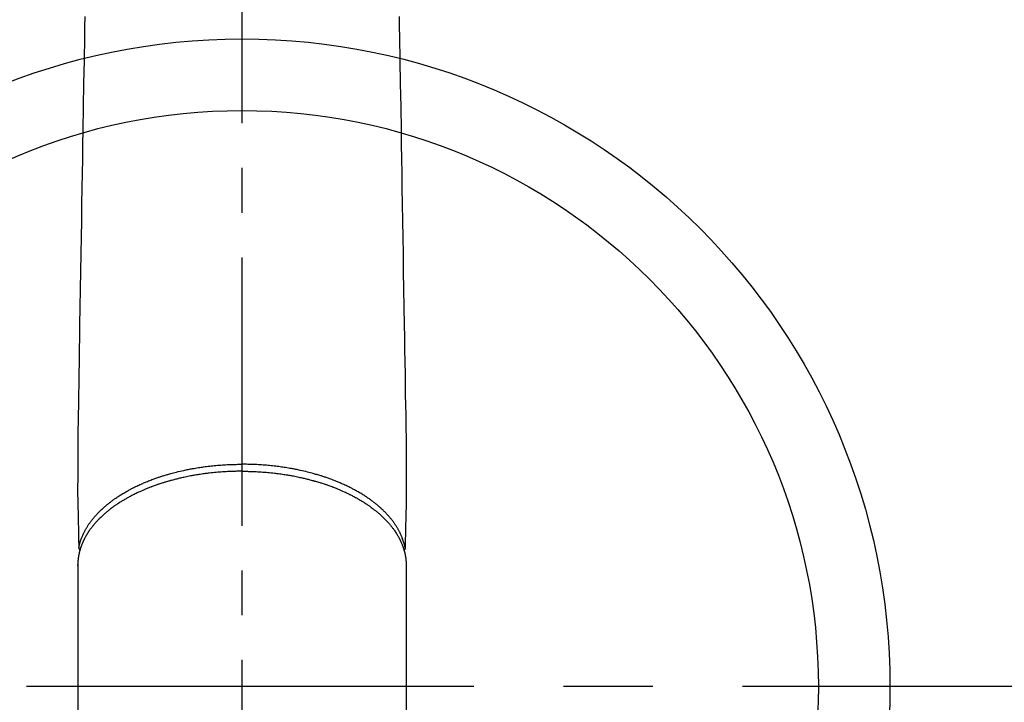
# Model space of a CAD drawing. Extents: x 27948 to 54421, y -13 to 8857.
# Drawn here: x 31679 to 31817, y 6733 to 6828 of the extents above; entities that cross this region are included whole.
import ezdxf

# ---------------------------------------------------------------- set-up
doc = ezdxf.new("R2010")
doc.units = 0
doc.header["$LTSCALE"] = 50
doc.header["$MEASUREMENT"] = 0
doc.linetypes.add('CENTER', pattern=[2, 1.25, -0.25, 0.25, -0.25])
doc.linetypes.add('CENTER2', pattern=[1.125, 0.75, -0.125, 0.125, -0.125])
doc.layers.add('150-機器', color=8, linetype='CONTINUOUS')

# ---------------------------------------------------------------- blocks, each defined once
blk = doc.blocks.new('F402_H')
at = {"layer": '150-機器', "color": 161, "linetype": 'CENTER2'}
blk.add_line((0, 136.03), (0, -355.42), dxfattribs=at)
at = {"layer": '150-機器', "color": 13, "linetype": 'Continuous'}
for p, q in [((-22.94, -188.26), (-22.94, -188.14)), ((-22.94, -188.14), (-22.94, -261.81)), ((22.94, -188.14), (22.94, -261.81))]:
    blk.add_line(p, q, dxfattribs=at)
for points in [[(-21.96, -111.56), (-21.98, -113), (-22.01, -114.43), (-22.06, -117.68), (-22.11, -120.93), (-22.17, -124.18), (-22.22, -127.43), (-22.25, -129.45), (-22.29, -131.46), (-22.32, -133.48), (-22.35, -135.5), (-22.39, -137.8), (-22.43, -140.1), (-22.46, -142.4), (-22.5, -144.7), (-22.54, -147.19), (-22.58, -149.68), (-22.63, -152.17), (-22.67, -154.66), (-22.69, -156.38), (-22.72, -158.09), (-22.75, -159.81), (-22.78, -161.53), (-22.8, -162.97), (-22.82, -164.4), (-22.85, -165.84), (-22.87, -167.28), (-22.89, -168.28), (-22.91, -169.27), (-22.93, -170.27), (-22.94, -171.27), (-22.94, -172.27), (-22.94, -173.26), (-22.94, -174.26), (-22.94, -175.25), (-22.94, -176.24), (-22.95, -177.23), (-22.95, -178.21), (-22.94, -179.2), (-22.93, -179.46), (-22.93, -179.72), (-22.92, -179.98), (-22.92, -180.24), (-22.9, -180.81), (-22.89, -181.38), (-22.88, -181.94), (-22.86, -182.51), (-22.85, -182.87), (-22.85, -183.22), (-22.84, -183.58), (-22.83, -183.94), (-22.83, -184.16), (-22.82, -184.39), (-22.81, -184.62), (-22.81, -184.84), (-22.81, -184.92), (-22.81, -185), (-22.8, -185.08), (-22.8, -185.16), (-22.8, -185.25), (-22.8, -185.34), (-22.8, -185.43), (-22.79, -185.53), (-22.79, -185.57), (-22.79, -185.62), (-22.79, -185.66), (-22.79, -185.71), (-22.79, -185.73), (-22.79, -185.75), (-22.79, -185.77), (-22.79, -185.79), (-22.79, -185.81), (-22.79, -185.83), (-22.79, -185.84), (-22.78, -185.86), (-22.78, -185.87), (-22.78, -185.88), (-22.78, -185.89), (-22.78, -185.9), (-22.77, -185.91), (-22.77, -185.92), (-22.77, -185.93), (-22.76, -185.94), (-22.76, -185.95), (-22.76, -185.97), (-22.75, -185.98), (-22.75, -185.99), (-22.74, -186), (-22.73, -186.01), (-22.73, -186.02), (-22.72, -186.03), (-22.72, -186.04), (-22.71, -186.04), (-22.71, -186.05), (-22.71, -186.05), (-22.7, -186.06), (-22.69, -186.07), (-22.68, -186.08), (-22.68, -186.09), (-22.67, -186.09), (-22.67, -186.09), (-22.67, -186.09), (-22.67, -186.1), (-22.66, -186.11), (-22.65, -186.11), (-22.64, -186.12), (-22.63, -186.13)], [(21.96, -111.56), (21.98, -113), (22.01, -114.43), (22.06, -117.68), (22.11, -120.93), (22.17, -124.18), (22.22, -127.43), (22.25, -129.45), (22.29, -131.46), (22.32, -133.48), (22.35, -135.5), (22.39, -137.8), (22.43, -140.1), (22.46, -142.4), (22.5, -144.7), (22.54, -147.19), (22.58, -149.68), (22.63, -152.17), (22.67, -154.66), (22.69, -156.38), (22.72, -158.09), (22.75, -159.81), (22.78, -161.53), (22.8, -162.97), (22.82, -164.4), (22.85, -165.84), (22.87, -167.28), (22.89, -168.28), (22.91, -169.27), (22.93, -170.27), (22.94, -171.27), (22.94, -172.27), (22.94, -173.26), (22.94, -174.26), (22.94, -175.25), (22.94, -176.24), (22.95, -177.23), (22.95, -178.21), (22.94, -179.2), (22.93, -179.46), (22.93, -179.72), (22.92, -179.98), (22.92, -180.24), (22.9, -180.81), (22.89, -181.38), (22.88, -181.94), (22.86, -182.51), (22.85, -182.87), (22.85, -183.22), (22.84, -183.58), (22.83, -183.94), (22.83, -184.16), (22.82, -184.39), (22.81, -184.62), (22.81, -184.84), (22.81, -184.92), (22.81, -185), (22.8, -185.08), (22.8, -185.16), (22.8, -185.25), (22.8, -185.34), (22.8, -185.43), (22.79, -185.53), (22.79, -185.57), (22.79, -185.62), (22.79, -185.66), (22.79, -185.71), (22.79, -185.73), (22.79, -185.75), (22.79, -185.77), (22.79, -185.79), (22.79, -185.81), (22.79, -185.83), (22.79, -185.84), (22.78, -185.86), (22.78, -185.87), (22.78, -185.88), (22.78, -185.89), (22.78, -185.9), (22.77, -185.91), (22.77, -185.92), (22.77, -185.93), (22.76, -185.94), (22.76, -185.95), (22.76, -185.97), (22.75, -185.98), (22.75, -185.99), (22.74, -186), (22.73, -186.01), (22.73, -186.02), (22.72, -186.03), (22.72, -186.04), (22.71, -186.04), (22.71, -186.05), (22.71, -186.05), (22.7, -186.06), (22.69, -186.07), (22.68, -186.08), (22.68, -186.09), (22.67, -186.09), (22.67, -186.09), (22.67, -186.09), (22.67, -186.1), (22.66, -186.11), (22.65, -186.11), (22.64, -186.12), (22.63, -186.13)], [(-22.79, -185.77), (-22.78, -185.72), (-22.76, -185.66), (-22.75, -185.6), (-22.74, -185.54), (-22.72, -185.48), (-22.71, -185.43), (-22.69, -185.37), (-22.68, -185.31), (-22.67, -185.28), (-22.66, -185.25), (-22.66, -185.22), (-22.65, -185.19), (-22.63, -185.13), (-22.61, -185.07), (-22.6, -185.02), (-22.58, -184.96), (-22.54, -184.83), (-22.49, -184.71), (-22.45, -184.58), (-22.4, -184.46), (-22.37, -184.36), (-22.33, -184.26), (-22.29, -184.17), (-22.24, -184.07), (-22.21, -184), (-22.18, -183.94), (-22.15, -183.87), (-22.12, -183.81), (-22.08, -183.72), (-22.04, -183.63), (-22, -183.55), (-21.95, -183.46), (-21.92, -183.4), (-21.88, -183.33), (-21.84, -183.27), (-21.81, -183.2), (-21.76, -183.13), (-21.72, -183.05), (-21.67, -182.98), (-21.63, -182.9), (-21.58, -182.82), (-21.52, -182.73), (-21.47, -182.65), (-21.42, -182.57), (-21.37, -182.5), (-21.32, -182.42), (-21.26, -182.35), (-21.21, -182.28), (-21.15, -182.18), (-21.08, -182.09), (-21.01, -182), (-20.94, -181.91), (-20.88, -181.84), (-20.83, -181.77), (-20.77, -181.7), (-20.71, -181.63), (-20.63, -181.53), (-20.54, -181.43), (-20.46, -181.33), (-20.37, -181.24), (-20.29, -181.15), (-20.21, -181.06), (-20.13, -180.98), (-20.05, -180.89), (-19.96, -180.8), (-19.88, -180.72), (-19.79, -180.63), (-19.71, -180.55), (-19.6, -180.45), (-19.49, -180.35), (-19.38, -180.25), (-19.27, -180.15), (-19.21, -180.09), (-19.14, -180.03), (-19.07, -179.97), (-19.01, -179.92), (-18.92, -179.84), (-18.83, -179.77), (-18.74, -179.7), (-18.65, -179.63), (-18.56, -179.55), (-18.47, -179.48), (-18.38, -179.41), (-18.29, -179.34), (-18.21, -179.28), (-18.14, -179.23), (-18.07, -179.18), (-17.99, -179.12), (-17.89, -179.05), (-17.8, -178.98), (-17.7, -178.91), (-17.6, -178.85), (-17.49, -178.77), (-17.38, -178.7), (-17.26, -178.62), (-17.15, -178.55), (-17.03, -178.47), (-16.9, -178.39), (-16.77, -178.31), (-16.64, -178.23), (-16.51, -178.15), (-16.38, -178.07), (-16.24, -177.99), (-16.11, -177.92), (-15.99, -177.85), (-15.86, -177.78), (-15.74, -177.71), (-15.61, -177.65), (-15.51, -177.59), (-15.41, -177.54), (-15.31, -177.49), (-15.21, -177.43), (-15.08, -177.37), (-14.95, -177.3), (-14.82, -177.24), (-14.69, -177.18), (-14.54, -177.11), (-14.39, -177.04), (-14.25, -176.97), (-14.1, -176.9), (-13.97, -176.85), (-13.85, -176.8), (-13.73, -176.74), (-13.6, -176.69), (-13.46, -176.63), (-13.33, -176.57), (-13.19, -176.52), (-13.04, -176.46), (-12.89, -176.4), (-12.73, -176.34), (-12.57, -176.28), (-12.42, -176.22), (-12.28, -176.17), (-12.15, -176.13), (-12.02, -176.08), (-11.89, -176.03), (-11.77, -175.99), (-11.65, -175.95), (-11.54, -175.91), (-11.42, -175.87), (-11.31, -175.84), (-11.21, -175.8), (-11.1, -175.77), (-11, -175.74), (-10.86, -175.7), (-10.72, -175.65), (-10.59, -175.61), (-10.45, -175.57), (-10.33, -175.54), (-10.2, -175.5), (-10.08, -175.46), (-9.95, -175.43), (-9.75, -175.38), (-9.56, -175.32), (-9.36, -175.27), (-9.16, -175.22), (-8.91, -175.16), (-8.65, -175.1), (-8.39, -175.04), (-8.13, -174.98), (-7.97, -174.95), (-7.81, -174.91), (-7.65, -174.88), (-7.49, -174.85), (-7.34, -174.82), (-7.2, -174.79), (-7.05, -174.76), (-6.9, -174.74), (-6.69, -174.7), (-6.49, -174.66), (-6.28, -174.63), (-6.07, -174.6), (-5.89, -174.57), (-5.71, -174.54), (-5.53, -174.52), (-5.35, -174.49), (-5.14, -174.46), (-4.93, -174.43), (-4.72, -174.41), (-4.5, -174.38), (-4.29, -174.36), (-4.08, -174.34), (-3.86, -174.31), (-3.65, -174.29), (-3.42, -174.27), (-3.19, -174.25), (-2.96, -174.24), (-2.73, -174.22), (-2.51, -174.21), (-2.3, -174.19), (-2.08, -174.18), (-1.87, -174.17), (-1.65, -174.16), (-1.44, -174.15), (-1.22, -174.15), (-1, -174.14), (-0.82, -174.14), (-0.63, -174.13), (-0.45, -174.13), (-0.26, -174.13), (-0.19, -174.13), (-0.13, -174.13), (-0.06, -174.13), (0, -174.13)], [(22.79, -185.77), (22.78, -185.72), (22.76, -185.66), (22.75, -185.6), (22.74, -185.54), (22.72, -185.48), (22.71, -185.43), (22.69, -185.37), (22.68, -185.31), (22.67, -185.28), (22.66, -185.25), (22.66, -185.22), (22.65, -185.19), (22.63, -185.13), (22.61, -185.07), (22.6, -185.02), (22.58, -184.96), (22.54, -184.83), (22.49, -184.71), (22.45, -184.58), (22.4, -184.46), (22.37, -184.36), (22.33, -184.26), (22.29, -184.17), (22.24, -184.07), (22.21, -184), (22.18, -183.94), (22.15, -183.87), (22.12, -183.81), (22.08, -183.72), (22.04, -183.63), (22, -183.55), (21.95, -183.46), (21.92, -183.4), (21.88, -183.33), (21.84, -183.27), (21.81, -183.2), (21.76, -183.13), (21.72, -183.05), (21.67, -182.98), (21.63, -182.9), (21.58, -182.82), (21.52, -182.73), (21.47, -182.65), (21.42, -182.57), (21.37, -182.5), (21.32, -182.42), (21.26, -182.35), (21.21, -182.28), (21.15, -182.18), (21.08, -182.09), (21.01, -182), (20.94, -181.91), (20.88, -181.84), (20.83, -181.77), (20.77, -181.7), (20.71, -181.63), (20.63, -181.53), (20.54, -181.43), (20.46, -181.33), (20.37, -181.24), (20.29, -181.15), (20.21, -181.06), (20.13, -180.98), (20.05, -180.89), (19.96, -180.8), (19.88, -180.72), (19.79, -180.63), (19.71, -180.55), (19.6, -180.45), (19.49, -180.35), (19.38, -180.25), (19.27, -180.15), (19.21, -180.09), (19.14, -180.03), (19.07, -179.97), (19.01, -179.92), (18.92, -179.84), (18.83, -179.77), (18.74, -179.7), (18.65, -179.63), (18.56, -179.55), (18.47, -179.48), (18.38, -179.41), (18.29, -179.34), (18.21, -179.28), (18.14, -179.23), (18.07, -179.18), (17.99, -179.12), (17.89, -179.05), (17.8, -178.98), (17.7, -178.91), (17.6, -178.85), (17.49, -178.77), (17.38, -178.7), (17.26, -178.62), (17.15, -178.55), (17.03, -178.47), (16.9, -178.39), (16.77, -178.31), (16.64, -178.23), (16.51, -178.15), (16.38, -178.07), (16.24, -177.99), (16.11, -177.92), (15.99, -177.85), (15.86, -177.78), (15.74, -177.71), (15.61, -177.65), (15.51, -177.59), (15.41, -177.54), (15.31, -177.49), (15.21, -177.43), (15.08, -177.37), (14.95, -177.3), (14.82, -177.24), (14.69, -177.18), (14.54, -177.11), (14.39, -177.04), (14.25, -176.97), (14.1, -176.9), (13.97, -176.85), (13.85, -176.8), (13.73, -176.74), (13.6, -176.69), (13.46, -176.63), (13.33, -176.57), (13.19, -176.52), (13.04, -176.46), (12.89, -176.4), (12.73, -176.34), (12.57, -176.28), (12.42, -176.22), (12.28, -176.17), (12.15, -176.13), (12.02, -176.08), (11.89, -176.03), (11.77, -175.99), (11.65, -175.95), (11.54, -175.91), (11.42, -175.87), (11.31, -175.84), (11.21, -175.8), (11.1, -175.77), (11, -175.74), (10.86, -175.7), (10.72, -175.65), (10.59, -175.61), (10.45, -175.57), (10.33, -175.54), (10.2, -175.5), (10.08, -175.46), (9.95, -175.43), (9.75, -175.38), (9.56, -175.32), (9.36, -175.27), (9.16, -175.22), (8.91, -175.16), (8.65, -175.1), (8.39, -175.04), (8.13, -174.98), (7.97, -174.95), (7.81, -174.91), (7.65, -174.88), (7.49, -174.85), (7.34, -174.82), (7.2, -174.79), (7.05, -174.76), (6.9, -174.74), (6.69, -174.7), (6.49, -174.66), (6.28, -174.63), (6.07, -174.6), (5.89, -174.57), (5.71, -174.54), (5.53, -174.52), (5.35, -174.49), (5.14, -174.46), (4.93, -174.43), (4.72, -174.41), (4.5, -174.38), (4.29, -174.36), (4.08, -174.34), (3.86, -174.31), (3.65, -174.29), (3.42, -174.27), (3.19, -174.25), (2.96, -174.24), (2.73, -174.22), (2.51, -174.21), (2.3, -174.19), (2.08, -174.18), (1.87, -174.17), (1.65, -174.16), (1.44, -174.15), (1.22, -174.15), (1, -174.14), (0.82, -174.14), (0.63, -174.13), (0.45, -174.13), (0.26, -174.13), (0.19, -174.13), (0.13, -174.13), (0.06, -174.13), (0, -174.13)], [(0, -175.11), (-0.12, -175.11), (-0.24, -175.11), (-0.35, -175.11), (-0.47, -175.11), (-0.61, -175.11), (-0.76, -175.11), (-0.9, -175.12), (-1.05, -175.12), (-1.14, -175.12), (-1.23, -175.13), (-1.32, -175.13), (-1.41, -175.13), (-1.61, -175.14), (-1.8, -175.15), (-2, -175.16), (-2.2, -175.17), (-2.33, -175.18), (-2.45, -175.18), (-2.58, -175.19), (-2.7, -175.2), (-2.93, -175.22), (-3.15, -175.23), (-3.38, -175.25), (-3.6, -175.27), (-3.84, -175.3), (-4.08, -175.32), (-4.32, -175.34), (-4.56, -175.37), (-4.7, -175.39), (-4.84, -175.41), (-4.98, -175.42), (-5.12, -175.44), (-5.3, -175.46), (-5.48, -175.49), (-5.65, -175.51), (-5.83, -175.54), (-6, -175.57), (-6.18, -175.59), (-6.35, -175.62), (-6.52, -175.65), (-6.64, -175.67), (-6.76, -175.69), (-6.89, -175.72), (-7.01, -175.74), (-7.19, -175.77), (-7.38, -175.81), (-7.57, -175.85), (-7.76, -175.88), (-7.93, -175.92), (-8.1, -175.96), (-8.27, -175.99), (-8.43, -176.03), (-8.57, -176.06), (-8.7, -176.09), (-8.84, -176.12), (-8.97, -176.16), (-9.1, -176.19), (-9.24, -176.22), (-9.37, -176.25), (-9.5, -176.29), (-9.66, -176.33), (-9.83, -176.38), (-9.99, -176.42), (-10.15, -176.47), (-10.28, -176.5), (-10.41, -176.54), (-10.54, -176.58), (-10.67, -176.62), (-10.76, -176.65), (-10.86, -176.68), (-10.95, -176.71), (-11.05, -176.74), (-11.19, -176.78), (-11.33, -176.83), (-11.47, -176.87), (-11.62, -176.92), (-11.71, -176.95), (-11.8, -176.98), (-11.89, -177.02), (-11.99, -177.05), (-12.12, -177.1), (-12.26, -177.15), (-12.4, -177.2), (-12.54, -177.25), (-12.6, -177.27), (-12.66, -177.29), (-12.72, -177.32), (-12.78, -177.34), (-12.9, -177.39), (-13.02, -177.43), (-13.14, -177.48), (-13.25, -177.53), (-13.36, -177.57), (-13.46, -177.61), (-13.56, -177.66), (-13.66, -177.7), (-13.86, -177.79), (-14.06, -177.87), (-14.26, -177.96), (-14.46, -178.05), (-14.62, -178.13), (-14.77, -178.2), (-14.92, -178.27), (-15.07, -178.35), (-15.18, -178.4), (-15.29, -178.46), (-15.4, -178.51), (-15.5, -178.57), (-15.62, -178.63), (-15.74, -178.7), (-15.86, -178.76), (-15.98, -178.82), (-16.08, -178.88), (-16.18, -178.94), (-16.28, -179), (-16.39, -179.06), (-16.5, -179.13), (-16.61, -179.19), (-16.72, -179.26), (-16.83, -179.33), (-16.93, -179.39), (-17.03, -179.45), (-17.13, -179.51), (-17.22, -179.58), (-17.33, -179.65), (-17.43, -179.72), (-17.54, -179.79), (-17.64, -179.86), (-17.71, -179.91), (-17.78, -179.96), (-17.85, -180), (-17.92, -180.05), (-18.06, -180.16), (-18.21, -180.26), (-18.35, -180.37), (-18.49, -180.48), (-18.56, -180.54), (-18.64, -180.6), (-18.71, -180.66), (-18.78, -180.72), (-18.88, -180.79), (-18.97, -180.87), (-19.06, -180.95), (-19.15, -181.02), (-19.25, -181.11), (-19.35, -181.2), (-19.44, -181.29), (-19.54, -181.37), (-19.58, -181.42), (-19.63, -181.46), (-19.68, -181.51), (-19.73, -181.55), (-19.83, -181.65), (-19.92, -181.75), (-20.02, -181.85), (-20.12, -181.95), (-20.2, -182.03), (-20.27, -182.11), (-20.35, -182.19), (-20.42, -182.28), (-20.51, -182.37), (-20.59, -182.46), (-20.66, -182.56), (-20.74, -182.65), (-20.8, -182.72), (-20.86, -182.8), (-20.92, -182.88), (-20.98, -182.95), (-21.05, -183.04), (-21.11, -183.12), (-21.18, -183.21), (-21.24, -183.29), (-21.32, -183.41), (-21.4, -183.52), (-21.47, -183.64), (-21.55, -183.76), (-21.62, -183.87), (-21.68, -183.97), (-21.75, -184.08), (-21.81, -184.19), (-21.85, -184.27), (-21.9, -184.35), (-21.94, -184.43), (-21.98, -184.51), (-22.01, -184.56), (-22.03, -184.61), (-22.06, -184.66), (-22.08, -184.71), (-22.1, -184.75), (-22.12, -184.79), (-22.14, -184.83), (-22.16, -184.87), (-22.19, -184.93), (-22.21, -184.99), (-22.24, -185.05), (-22.27, -185.11), (-22.28, -185.15), (-22.3, -185.19), (-22.32, -185.23), (-22.33, -185.27), (-22.37, -185.35), (-22.4, -185.43), (-22.43, -185.51), (-22.46, -185.59), (-22.48, -185.64), (-22.49, -185.68), (-22.51, -185.73), (-22.52, -185.77), (-22.54, -185.82), (-22.55, -185.87), (-22.57, -185.91), (-22.58, -185.96), (-22.59, -185.98), (-22.6, -186.01), (-22.61, -186.03), (-22.61, -186.06), (-22.62, -186.08), (-22.62, -186.1), (-22.63, -186.11), (-22.63, -186.13), (-22.64, -186.17), (-22.66, -186.21), (-22.67, -186.25), (-22.68, -186.28), (-22.68, -186.3), (-22.68, -186.32), (-22.69, -186.33), (-22.69, -186.35), (-22.7, -186.37), (-22.7, -186.39), (-22.71, -186.41), (-22.71, -186.43), (-22.72, -186.45), (-22.73, -186.48), (-22.73, -186.51), (-22.74, -186.53), (-22.74, -186.55), (-22.75, -186.57), (-22.75, -186.59), (-22.76, -186.61), (-22.76, -186.64), (-22.77, -186.68), (-22.78, -186.71), (-22.78, -186.74), (-22.79, -186.77), (-22.8, -186.8), (-22.8, -186.83), (-22.81, -186.86), (-22.81, -186.89), (-22.82, -186.92), (-22.82, -186.95), (-22.83, -186.98), (-22.83, -187), (-22.84, -187.02), (-22.84, -187.05), (-22.84, -187.07), (-22.85, -187.1), (-22.85, -187.13), (-22.86, -187.16), (-22.86, -187.19), (-22.87, -187.22), (-22.87, -187.25), (-22.87, -187.28), (-22.88, -187.31), (-22.88, -187.33), (-22.88, -187.35), (-22.89, -187.38), (-22.89, -187.4), (-22.89, -187.44), (-22.9, -187.48), (-22.9, -187.52), (-22.91, -187.56), (-22.91, -187.59), (-22.91, -187.62), (-22.91, -187.65), (-22.92, -187.69), (-22.92, -187.72), (-22.92, -187.75), (-22.92, -187.78), (-22.93, -187.81), (-22.93, -187.84), (-22.93, -187.87), (-22.93, -187.9), (-22.93, -187.93), (-22.93, -187.96), (-22.93, -188), (-22.94, -188.03), (-22.94, -188.06), (-22.94, -188.08), (-22.94, -188.1), (-22.94, -188.12), (-22.94, -188.14)], [(0, -175.11), (0.12, -175.11), (0.24, -175.11), (0.35, -175.11), (0.47, -175.11), (0.61, -175.11), (0.76, -175.11), (0.9, -175.12), (1.05, -175.12), (1.14, -175.12), (1.23, -175.13), (1.32, -175.13), (1.41, -175.13), (1.61, -175.14), (1.8, -175.15), (2, -175.16), (2.2, -175.17), (2.33, -175.18), (2.45, -175.18), (2.58, -175.19), (2.7, -175.2), (2.93, -175.22), (3.15, -175.23), (3.38, -175.25), (3.6, -175.27), (3.84, -175.3), (4.08, -175.32), (4.32, -175.34), (4.56, -175.37), (4.7, -175.39), (4.84, -175.41), (4.98, -175.42), (5.12, -175.44), (5.3, -175.46), (5.48, -175.49), (5.65, -175.51), (5.83, -175.54), (6, -175.57), (6.18, -175.59), (6.35, -175.62), (6.52, -175.65), (6.64, -175.67), (6.76, -175.69), (6.89, -175.72), (7.01, -175.74), (7.19, -175.77), (7.38, -175.81), (7.57, -175.85), (7.76, -175.88), (7.93, -175.92), (8.1, -175.96), (8.27, -175.99), (8.43, -176.03), (8.57, -176.06), (8.7, -176.09), (8.84, -176.12), (8.97, -176.16), (9.1, -176.19), (9.24, -176.22), (9.37, -176.25), (9.5, -176.29), (9.66, -176.33), (9.83, -176.38), (9.99, -176.42), (10.15, -176.47), (10.28, -176.5), (10.41, -176.54), (10.54, -176.58), (10.67, -176.62), (10.76, -176.65), (10.86, -176.68), (10.95, -176.71), (11.05, -176.74), (11.19, -176.78), (11.33, -176.83), (11.47, -176.87), (11.62, -176.92), (11.71, -176.95), (11.8, -176.98), (11.89, -177.02), (11.99, -177.05), (12.12, -177.1), (12.26, -177.15), (12.4, -177.2), (12.54, -177.25), (12.6, -177.27), (12.66, -177.29), (12.72, -177.32), (12.78, -177.34), (12.9, -177.39), (13.02, -177.43), (13.14, -177.48), (13.25, -177.53), (13.36, -177.57), (13.46, -177.61), (13.56, -177.66), (13.66, -177.7), (13.86, -177.79), (14.06, -177.87), (14.26, -177.96), (14.46, -178.05), (14.62, -178.13), (14.77, -178.2), (14.92, -178.27), (15.07, -178.35), (15.18, -178.4), (15.29, -178.46), (15.4, -178.51), (15.5, -178.57), (15.62, -178.63), (15.74, -178.7), (15.86, -178.76), (15.98, -178.82), (16.08, -178.88), (16.18, -178.94), (16.28, -179), (16.39, -179.06), (16.5, -179.13), (16.61, -179.19), (16.72, -179.26), (16.83, -179.33), (16.93, -179.39), (17.03, -179.45), (17.13, -179.51), (17.22, -179.58), (17.33, -179.65), (17.43, -179.72), (17.54, -179.79), (17.64, -179.86), (17.71, -179.91), (17.78, -179.96), (17.85, -180), (17.92, -180.05), (18.06, -180.16), (18.21, -180.26), (18.35, -180.37), (18.49, -180.48), (18.56, -180.54), (18.64, -180.6), (18.71, -180.66), (18.78, -180.72), (18.88, -180.79), (18.97, -180.87), (19.06, -180.95), (19.15, -181.02), (19.25, -181.11), (19.35, -181.2), (19.44, -181.29), (19.54, -181.37), (19.58, -181.42), (19.63, -181.46), (19.68, -181.51), (19.73, -181.55), (19.83, -181.65), (19.92, -181.75), (20.02, -181.85), (20.12, -181.95), (20.2, -182.03), (20.27, -182.11), (20.35, -182.19), (20.42, -182.28), (20.51, -182.37), (20.59, -182.46), (20.66, -182.56), (20.74, -182.65), (20.8, -182.72), (20.86, -182.8), (20.92, -182.88), (20.98, -182.95), (21.05, -183.04), (21.11, -183.12), (21.18, -183.21), (21.24, -183.29), (21.32, -183.41), (21.4, -183.52), (21.47, -183.64), (21.55, -183.76), (21.62, -183.87), (21.68, -183.97), (21.75, -184.08), (21.81, -184.19), (21.85, -184.27), (21.9, -184.35), (21.94, -184.43), (21.98, -184.51), (22.01, -184.56), (22.03, -184.61), (22.06, -184.66), (22.08, -184.71), (22.1, -184.75), (22.12, -184.79), (22.14, -184.83), (22.16, -184.87), (22.19, -184.93), (22.21, -184.99), (22.24, -185.05), (22.27, -185.11), (22.28, -185.15), (22.3, -185.19), (22.32, -185.23), (22.33, -185.27), (22.37, -185.35), (22.4, -185.43), (22.43, -185.51), (22.46, -185.59), (22.48, -185.64), (22.49, -185.68), (22.51, -185.73), (22.52, -185.77), (22.54, -185.82), (22.55, -185.87), (22.57, -185.91), (22.58, -185.96), (22.59, -185.98), (22.6, -186.01), (22.61, -186.03), (22.61, -186.06), (22.62, -186.08), (22.62, -186.1), (22.63, -186.11), (22.63, -186.13), (22.64, -186.17), (22.66, -186.21), (22.67, -186.25), (22.68, -186.28), (22.68, -186.3), (22.68, -186.32), (22.69, -186.33), (22.69, -186.35), (22.7, -186.37), (22.7, -186.39), (22.71, -186.41), (22.71, -186.43), (22.72, -186.45), (22.73, -186.48), (22.73, -186.51), (22.74, -186.53), (22.74, -186.55), (22.75, -186.57), (22.75, -186.59), (22.76, -186.61), (22.76, -186.64), (22.77, -186.68), (22.78, -186.71), (22.78, -186.74), (22.79, -186.77), (22.8, -186.8), (22.8, -186.83), (22.81, -186.86), (22.81, -186.89), (22.82, -186.92), (22.82, -186.95), (22.83, -186.98), (22.83, -187), (22.84, -187.02), (22.84, -187.05), (22.84, -187.07), (22.85, -187.1), (22.85, -187.13), (22.86, -187.16), (22.86, -187.19), (22.87, -187.22), (22.87, -187.25), (22.87, -187.28), (22.88, -187.31), (22.88, -187.33), (22.88, -187.35), (22.89, -187.38), (22.89, -187.4), (22.89, -187.44), (22.9, -187.48), (22.9, -187.52), (22.91, -187.56), (22.91, -187.59), (22.91, -187.62), (22.91, -187.65), (22.92, -187.69), (22.92, -187.72), (22.92, -187.75), (22.92, -187.78), (22.93, -187.81), (22.93, -187.84), (22.93, -187.87), (22.93, -187.9), (22.93, -187.93), (22.93, -187.96), (22.93, -188), (22.94, -188.03), (22.94, -188.06), (22.94, -188.08), (22.94, -188.1), (22.94, -188.12), (22.94, -188.14)]]:
    blk.add_lwpolyline(points, dxfattribs=at)

msp = doc.modelspace()

# ---------------------------------------------------------------- linework, layer by layer
at = {"layer": '150-機器', "color": 161, "linetype": 'CENTER'}
msp.add_line((31842.63, 6734.94), (31577.82, 6734.94), dxfattribs=at)
at = {"layer": '150-機器', "color": 13}
for radius in [90.5, 80.5]:
    msp.add_circle((31710.23, 6734.94), radius, dxfattribs=at)

# ---------------------------------------------------------------- block references
at = {"layer": '150-機器'}
msp.add_blockref('F402_H', (31710.22, 6940.13), dxfattribs=at)

doc.saveas('drawing.dxf')
